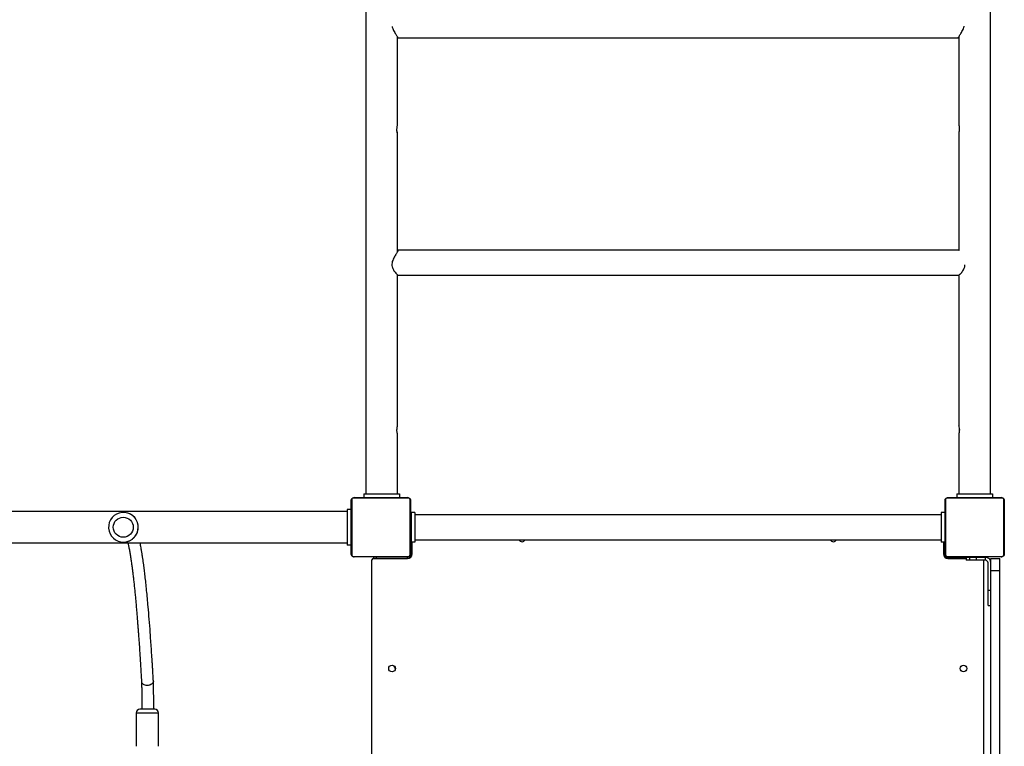
# Model space of a CAD drawing. Units: millimetres. Extents: x 0 to 777, y 0 to 837.
# Drawn here: x 474 to 607, y 341 to 439 of the extents above; entities that cross this region are included whole.
import ezdxf

# ---------------------------------------------------------------- set-up
doc = ezdxf.new("R2010")
doc.units = ezdxf.units.MM

# ---------------------------------------------------------------- blocks, each defined once
blk = doc.blocks.new('0206 2d')
at = {"color": 7, "linetype": 'Continuous', "lineweight": 25}
for p, q in [((524.85, 436.3), (600.52, 436.3)), ((600.52, 436.3), (600.5, 436.32)), ((600.57, 407.67), (524.89, 407.67)), ((524.89, 404.3), (600.57, 404.3)), ((520.29, 374.78), (520.29, 374.28)), ((520.29, 374.78), (525.09, 374.78)), ((525.09, 374.78), (525.09, 374.28)), ((600.29, 374.78), (600.29, 374.28)), ((600.29, 374.78), (605.09, 374.78)), ((605.09, 374.78), (605.09, 374.28)), ((518.59, 366.68), (518.59, 373.88)), ((518.66, 374.01), (518.66, 366.56)), ((526.31, 374.21), (518.86, 374.21)), ((518.99, 374.28), (526.19, 374.28)), ((526.52, 366.56), (526.52, 374.01)), ((526.59, 373.88), (526.59, 366.68)), ((598.69, 366.68), (598.69, 373.88)), ((598.76, 374.01), (598.76, 366.56)), ((606.41, 374.21), (598.96, 374.21)), ((599.09, 374.28), (606.29, 374.28)), ((606.62, 366.56), (606.62, 374.01)), ((606.69, 373.88), (606.69, 366.68)), ((518.04, 372.4), (341.05, 372.4)), ((487.86, 372.28), (487.85, 372.28)), ((518.54, 372.68), (518.04, 372.68)), ((518.04, 372.68), (518.04, 367.88)), ((518.54, 372.68), (518.54, 367.88)), ((527.19, 372.28), (526.69, 372.28)), ((526.69, 372.28), (526.69, 368.28)), ((527.19, 372.28), (527.19, 368.28)), ((598.19, 371.97), (527.19, 371.97)), ((598.69, 372.28), (598.19, 372.28)), ((598.19, 372.28), (598.19, 368.28)), ((518.59, 371.08), (518.54, 371.08)), ((526.64, 371.23), (526.69, 371.23)), ((526.64, 370.88), (526.64, 371.23)), ((526.64, 370.88), (526.64, 370.56)), ((518.54, 369.48), (518.59, 369.48)), ((526.64, 369.48), (526.59, 369.48)), ((526.64, 370.56), (526.69, 370.56)), ((526.64, 370), (526.64, 370.56)), ((526.64, 370), (526.69, 370)), ((526.64, 366.68), (526.64, 370)), ((341.4, 368.16), (518.04, 368.16)), ((487.85, 368.28), (487.86, 368.28)), ((526.59, 368.08), (526.64, 368.08)), ((527.19, 368.28), (526.69, 368.28)), ((526.79, 366.68), (526.79, 368.28)), ((527.19, 368.6), (598.19, 368.6)), ((598.69, 368.28), (598.19, 368.28)), ((598.49, 368.28), (598.49, 366.68)), ((598.64, 366.68), (598.64, 368.28)), ((518.54, 367.88), (518.04, 367.88)), ((526.64, 366.33), (526.64, 366.68)), ((598.64, 367.08), (598.69, 367.08)), ((598.64, 366.33), (598.64, 366.68)), ((518.86, 366.35), (526.31, 366.35)), ((526.19, 366.28), (518.99, 366.28)), ((521.39, 294.58), (521.39, 365.88)), ((521.59, 366.08), (526.19, 366.08)), ((521.64, 366.08), (521.64, 366.23)), ((521.99, 366.23), (521.64, 366.23)), ((526.19, 366.23), (521.99, 366.23)), ((522.39, 366.28), (522.39, 366.23)), ((523.79, 366.23), (523.79, 366.28)), ((524.39, 366.28), (524.39, 366.23)), ((525.79, 366.23), (525.79, 366.28)), ((526.54, 366.23), (526.19, 366.23)), ((526.54, 366.19), (526.54, 366.23)), ((526.64, 366.33), (526.67, 366.33)), ((598.6, 366.33), (598.64, 366.33)), ((598.74, 366.23), (598.74, 366.19)), ((598.74, 366.23), (599.09, 366.23)), ((598.96, 366.35), (606.41, 366.35)), ((606.29, 366.28), (599.09, 366.28)), ((599.09, 366.23), (601.54, 366.23)), ((599.09, 366.08), (601.54, 366.08)), ((600.49, 366.28), (600.49, 366.23)), ((601.54, 366.23), (601.54, 365.83)), ((601.54, 366.23), (601.99, 366.23)), ((601.99, 365.83), (601.54, 365.83)), ((601.89, 366.28), (601.89, 366.23)), ((601.99, 366.23), (601.99, 365.83)), ((601.99, 366.23), (602.87, 366.23)), ((602.87, 365.83), (601.99, 365.83)), ((602.87, 366.23), (602.87, 365.83)), ((602.87, 366.23), (604.09, 366.23)), ((604.09, 365.83), (602.87, 365.83)), ((603.49, 366.23), (603.49, 366.28)), ((603.89, 365.83), (603.89, 294.63)), ((604.09, 366.23), (604.09, 365.83)), ((604.09, 366.23), (604.14, 366.23)), ((604.14, 365.83), (604.09, 365.83)), ((604.49, 361.73), (604.49, 365.48)), ((604.89, 366.08), (606.09, 366.08)), ((604.89, 364.43), (604.89, 366.08)), ((606.09, 364.43), (606.09, 366.08)), ((604.89, 364.43), (606.09, 364.43)), ((604.89, 329.41), (604.89, 364.43)), ((606.09, 329.41), (606.09, 364.43)), ((604.49, 359.73), (604.49, 361.73)), ((604.89, 361.73), (604.49, 361.73)), ((604.49, 359.73), (604.89, 359.73)), ((524.51, 351.23), (524.51, 351.09)), ((492.08, 345.73), (490.08, 345.73)), ((489.58, 345.23), (489.58, 340.73)), ((492.58, 340.73), (492.58, 345.23))]:
    blk.add_line(p, q, dxfattribs=at)
at = {"color": 8, "linetype": 'Continuous', "lineweight": 25}
for p, q in [((526.64, 370.88), (526.69, 370.88)), ((489.85, 370.28), (489.84, 370.52)), ((526.64, 366.68), (526.79, 366.68)), ((598.49, 366.68), (598.64, 366.68)), ((521.99, 366.08), (521.99, 366.23)), ((526.19, 366.08), (526.19, 366.23)), ((599.09, 366.23), (599.09, 366.08)), ((489.58, 345.23), (490.4, 345.23)), ((490.4, 345.23), (492.58, 345.23))]:
    blk.add_line(p, q, dxfattribs=at)
at = {"color": 7, "linetype": 'Continuous', "lineweight": 25, "flags": 128}
for points in [[(600.57, 423.5), (600.57, 423.48), (600.59, 423.51), (600.62, 423.6), (600.64, 423.75), (600.66, 423.94), (600.65, 424.13), (600.63, 424.32), (600.6, 424.48), (600.58, 424.61), (600.57, 424.67), (600.57, 424.67)], [(524.81, 384.05), (524.8, 384.01), (524.79, 383.89), (524.76, 383.73), (524.73, 383.54), (524.71, 383.33), (524.72, 383.15), (524.74, 383.01), (524.77, 382.92), (524.8, 382.88), (524.81, 382.91), (524.81, 382.91)], [(600.65, 383.48), (600.65, 383.42), (600.62, 383.24), (600.59, 383.07), (600.57, 382.95), (600.57, 382.89), (600.59, 382.89), (600.62, 382.95), (600.65, 383.08), (600.66, 383.25), (600.66, 383.44), (600.63, 383.63), (600.6, 383.81), (600.58, 383.96), (600.57, 384.05), (600.57, 384.05)]]:
    blk.add_lwpolyline(points, dxfattribs=at)
at = {"color": 7, "linetype": 'Continuous', "lineweight": 25}
for centre, radius in [((487.84, 370.28), 1.35), ((524.09, 351.23), 0.45), ((601.19, 351.23), 0.45)]:
    blk.add_circle(centre, radius, dxfattribs=at)
for centre, radius, start, end in [((518.74, 373.88), 0.154, 123.5066, 178.3842), ((518.99, 374.13), 0.154, 91.6158, 146.4934), ((526.18, 374.13), 0.154, 33.5066, 88.3842), ((526.43, 373.88), 0.154, 1.6158, 56.4934), ((598.84, 373.88), 0.154, 123.5066, 178.3842), ((599.09, 374.13), 0.154, 91.6158, 146.4934), ((606.28, 374.13), 0.154, 33.5066, 88.3842), ((606.53, 373.88), 0.154, 1.6158, 56.4934), ((487.85, 370.28), 2, 6.9638, 359.9998), ((487.86, 370.28), 2, 68.4041, 90), ((487.86, 370.28), 2, 270, 288.9144), ((541.64, 368.78), 0.45, 204.2747, 335.7253), ((583.64, 368.78), 0.45, 204.2747, 335.7253), ((518.74, 366.69), 0.154, 181.6158, 236.4934), ((526.19, 366.68), 0.6, 270, 360), ((526.43, 366.69), 0.154, 303.5066, 358.3842), ((599.09, 366.68), 0.6, 180, 270), ((598.84, 366.69), 0.154, 181.6158, 236.4934), ((606.53, 366.69), 0.154, 303.5066, 358.3842), ((518.99, 366.44), 0.154, 213.5066, 268.3842), ((521.59, 365.88), 0.2, 90, 180), ((526.18, 366.44), 0.154, 271.6158, 326.4934), ((599.09, 366.44), 0.154, 213.5066, 268.3842), ((604.14, 365.48), 0.75, 0, 90), ((604.14, 365.48), 0.35, 0, 90), ((606.28, 366.44), 0.154, 271.6158, 326.4934), ((524.06, 351.23), 0.45, 0, 42.2599), ((490.08, 345.23), 0.5, 90, 180), ((492.08, 345.23), 0.5, 0, 90)]:
    blk.add_arc(centre, radius, start, end, dxfattribs=at)
for points, knots in [([(520.57, 598.78), (520.57, 598.01), (520.57, 596.49), (520.57, 594.26), (520.57, 592.12), (520.57, 590.07), (520.57, 588.13), (520.57, 586.29), (520.57, 584.55), (520.57, 582.91), (520.57, 581.35), (520.57, 579.88), (520.57, 578.49), (520.57, 577.21), (520.57, 576.02), (520.57, 574.92), (520.57, 573.86), (520.57, 572.06), (520.57, 569.48), (520.57, 566.1), (520.57, 562.67), (520.57, 558.29), (520.57, 552.96), (520.57, 546.68), (520.57, 540.38), (520.57, 534.02), (520.57, 527.6), (520.57, 521.12), (520.57, 514.62), (520.57, 508.11), (520.57, 501.6), (520.57, 495.08), (520.57, 488.56), (520.57, 482.04), (520.57, 475.53), (520.57, 469.03), (520.57, 462.53), (520.57, 456.08), (520.57, 449.68), (520.57, 443.33), (520.57, 437), (520.57, 431.74), (520.57, 427.55), (520.57, 424.41), (520.57, 421.27), (520.57, 418.17), (520.57, 415.14), (520.57, 412.22), (520.57, 409.41), (520.57, 407.29), (520.57, 405.79), (520.57, 404.84), (520.57, 403.81), (520.57, 402.68), (520.57, 401.46), (520.57, 400.07), (520.57, 398.48), (520.57, 396.69), (520.57, 394.78), (520.57, 392.73), (520.57, 390.54), (520.57, 388.21), (520.57, 385.76), (520.57, 383.18), (520.57, 380.49), (520.57, 377.67), (520.57, 375.76), (520.57, 374.78)], [0, 0, 0, 0, 0.010799, 0.021152, 0.031058, 0.040514, 0.04952, 0.057924, 0.06589, 0.073418, 0.080504, 0.08728, 0.093596, 0.09945, 0.104841, 0.10977, 0.114503, 0.119259, 0.134273, 0.149517, 0.16499, 0.180639, 0.208605, 0.23657, 0.264536, 0.292502, 0.321039, 0.349576, 0.378112, 0.40665, 0.435186, 0.463724, 0.49226, 0.520735, 0.54921, 0.577684, 0.606159, 0.634633, 0.6626, 0.690565, 0.718532, 0.746497, 0.76048, 0.774464, 0.788447, 0.802414, 0.816027, 0.82915, 0.841784, 0.853929, 0.857846, 0.862093, 0.866764, 0.871858, 0.877375, 0.883314, 0.890854, 0.898978, 0.907685, 0.916971, 0.927045, 0.937718, 0.948989, 0.960856, 0.973316, 0.986365, 1, 1, 1, 1]), ([(604.81, 374.78), (604.81, 375.56), (604.81, 377.07), (604.81, 379.3), (604.81, 381.44), (604.81, 383.49), (604.81, 385.44), (604.81, 387.28), (604.81, 389.01), (604.81, 390.66), (604.81, 392.21), (604.81, 393.69), (604.81, 395.07), (604.81, 396.36), (604.81, 397.54), (604.81, 398.65), (604.81, 399.7), (604.81, 401.51), (604.81, 404.08), (604.81, 407.46), (604.81, 410.89), (604.81, 415.28), (604.81, 420.61), (604.81, 426.88), (604.81, 433.18), (604.81, 439.54), (604.81, 445.96), (604.81, 452.45), (604.81, 458.94), (604.81, 465.45), (604.81, 471.97), (604.81, 478.49), (604.81, 485.01), (604.81, 491.52), (604.81, 498.03), (604.81, 504.54), (604.81, 511.04), (604.81, 517.49), (604.81, 523.89), (604.81, 530.23), (604.81, 536.56), (604.81, 541.82), (604.81, 546.02), (604.81, 549.16), (604.81, 552.29), (604.81, 555.39), (604.81, 558.42), (604.81, 561.34), (604.81, 564.15), (604.81, 566.28), (604.81, 567.78), (604.81, 568.72), (604.81, 569.76), (604.81, 570.88), (604.81, 572.1), (604.81, 573.5), (604.81, 575.08), (604.81, 576.87), (604.81, 578.78), (604.81, 580.83), (604.81, 583.02), (604.81, 585.35), (604.81, 587.8), (604.81, 590.38), (604.81, 593.08), (604.81, 595.89), (604.81, 597.81), (604.81, 598.78)], [0, 0, 0, 0, 0.010799, 0.021152, 0.031058, 0.040514, 0.04952, 0.057924, 0.06589, 0.073418, 0.080504, 0.08728, 0.093596, 0.09945, 0.104841, 0.10977, 0.114503, 0.119259, 0.134273, 0.149517, 0.16499, 0.180639, 0.208605, 0.23657, 0.264536, 0.292502, 0.321039, 0.349576, 0.378112, 0.40665, 0.435186, 0.463724, 0.49226, 0.520735, 0.54921, 0.577684, 0.606159, 0.634633, 0.6626, 0.690565, 0.718532, 0.746497, 0.76048, 0.774464, 0.788447, 0.802414, 0.816027, 0.82915, 0.841784, 0.853929, 0.857846, 0.862093, 0.866764, 0.871858, 0.877375, 0.883314, 0.890854, 0.898978, 0.907685, 0.916971, 0.927045, 0.937718, 0.948989, 0.960856, 0.973316, 0.986365, 1, 1, 1, 1]), ([(524.09, 437.83), (524.11, 437.77), (524.15, 437.64), (524.25, 437.41), (524.39, 437.15), (524.53, 436.91), (524.66, 436.71), (524.75, 436.55), (524.82, 436.44), (524.86, 436.36), (524.86, 436.33), (524.86, 436.32)], [0, 0, 0, 0, 0.07331, 0.176495, 0.318629, 0.464836, 0.58418, 0.706668, 0.804848, 0.905727, 1, 1, 1, 1]), ([(600.5, 436.32), (600.5, 436.33), (600.51, 436.36), (600.55, 436.45), (600.62, 436.56), (600.71, 436.71), (600.83, 436.9), (600.97, 437.15), (601.12, 437.42), (601.23, 437.66), (601.27, 437.81), (601.28, 437.86)], [0, 0, 0, 0, 0.098408, 0.200103, 0.298428, 0.399171, 0.531327, 0.667293, 0.801383, 0.93944, 1, 1, 1, 1]), ([(524.81, 424.63), (524.81, 425.38), (524.81, 428.22), (524.81, 432.17), (524.81, 435.36), (524.81, 436.45)], [0, 0, 0, 0, 0.1918, 0.724489, 1, 1, 1, 1]), ([(524.86, 436.32), (524.86, 436.31), (524.85, 436.29), (524.83, 436.3), (524.81, 436.32), (524.81, 436.32)], [0, 0, 0, 0, 0.490053, 0.996474, 1, 1, 1, 1]), ([(600.58, 436.33), (600.57, 436.33), (600.54, 436.3), (600.53, 436.3), (600.52, 436.3)], [0, 0, 0, 0, 0.17261, 1, 1, 1, 1]), ([(600.57, 436.47), (600.57, 434.54), (600.57, 431.57), (600.57, 427.64), (600.57, 425.63), (600.57, 424.67)], [0, 0, 0, 0, 0.4885043, 0.7554291, 1, 1, 1, 1]), ([(524.81, 424.63), (524.81, 424.62), (524.81, 424.6), (524.79, 424.51), (524.76, 424.36), (524.73, 424.17), (524.71, 423.96), (524.72, 423.77), (524.75, 423.61), (524.78, 423.5), (524.8, 423.44), (524.8, 423.45), (524.8, 423.45)], [0, 0, 0, 0, 0.06938, 0.177866, 0.288822, 0.403597, 0.517745, 0.627378, 0.735801, 0.848007, 0.963256, 1, 1, 1, 1]), ([(524.81, 423.46), (524.81, 423.47), (524.8, 423.51), (524.77, 423.64), (524.74, 423.81), (524.72, 423.95), (524.72, 424.02), (524.72, 424.03)], [0, 0, 0, 0, 0.242954, 0.485677, 0.734489, 0.988558, 1, 1, 1, 1]), ([(524.81, 407.41), (524.81, 407.42), (524.81, 408.57), (524.81, 410.89), (524.81, 415.28), (524.81, 419.47), (524.81, 422.51), (524.81, 423.46)], [0, 0, 0, 0, 0.002414, 0.217453, 0.434931, 0.823594, 1, 1, 1, 1]), ([(600.57, 423.5), (600.57, 422.76), (600.57, 420.97), (600.57, 418.17), (600.57, 415.14), (600.57, 412.22), (600.57, 409.71), (600.57, 408.18), (600.57, 407.59)], [0, 0, 0, 0, 0.139368, 0.335145, 0.525968, 0.709918, 0.887009, 1, 1, 1, 1]), ([(524.81, 407.62), (524.82, 407.63), (524.86, 407.66), (524.9, 407.68), (524.91, 407.66), (524.9, 407.61), (524.87, 407.53), (524.81, 407.43), (524.74, 407.3), (524.64, 407.14), (524.53, 406.95), (524.39, 406.72), (524.25, 406.44), (524.12, 406.12), (524.06, 405.76), (524.1, 405.44), (524.19, 405.19), (524.29, 404.97), (524.43, 404.76), (524.58, 404.58), (524.7, 404.44), (524.8, 404.36), (524.86, 404.31), (524.88, 404.3), (524.89, 404.3)], [0, 0, 0, 0, 0.02582, 0.066514, 0.106174, 0.147184, 0.183987, 0.221737, 0.261134, 0.301345, 0.348352, 0.396307, 0.452551, 0.510812, 0.571815, 0.63301, 0.673164, 0.714428, 0.771269, 0.829738, 0.877465, 0.926448, 0.965712, 1, 1, 1, 1]), ([(600.57, 407.59), (600.57, 407.59), (600.55, 407.62), (600.55, 407.65), (600.55, 407.68), (600.57, 407.67), (600.58, 407.67)], [0, 0, 0, 0, 0.010473, 0.465933, 0.870836, 1, 1, 1, 1]), ([(600.57, 404.3), (600.58, 404.3), (600.6, 404.31), (600.66, 404.36), (600.75, 404.44), (600.88, 404.57), (601.02, 404.75), (601.17, 404.98), (601.28, 405.2), (601.35, 405.41), (601.38, 405.55), (601.38, 405.64), (601.38, 405.66)], [0, 0, 0, 0, 0.090809, 0.187718, 0.28701, 0.417263, 0.551271, 0.68343, 0.819498, 0.89609, 0.974505, 1, 1, 1, 1]), ([(524.81, 384.05), (524.81, 384.52), (524.81, 385.61), (524.81, 387.28), (524.81, 389.01), (524.81, 390.66), (524.81, 392.21), (524.81, 393.69), (524.81, 395.07), (524.81, 396.36), (524.81, 397.54), (524.81, 398.65), (524.81, 399.7), (524.81, 401.51), (524.81, 403.05), (524.81, 404.26), (524.81, 404.35)], [0, 0, 0, 0, 0.071348, 0.162068, 0.248061, 0.329312, 0.40581, 0.478956, 0.54713, 0.61032, 0.668517, 0.72172, 0.772807, 0.824148, 0.986222, 1, 1, 1, 1]), ([(600.57, 404.3), (600.57, 404.15), (600.57, 403.62), (600.57, 402.68), (600.57, 401.46), (600.57, 400.07), (600.57, 398.48), (600.57, 396.69), (600.57, 394.78), (600.57, 392.73), (600.57, 390.54), (600.57, 388.21), (600.57, 386.03), (600.57, 384.63), (600.57, 384.05)], [0, 0, 0, 0, 0.022727, 0.077852, 0.137552, 0.20182, 0.283416, 0.371329, 0.465544, 0.566041, 0.675045, 0.790546, 0.912518, 1, 1, 1, 1]), ([(524.81, 382.91), (524.81, 382.94), (524.8, 382.99), (524.77, 383.14), (524.74, 383.31), (524.73, 383.43), (524.72, 383.48)], [0, 0, 0, 0, 0.263122, 0.52596, 0.796276, 1, 1, 1, 1]), ([(524.81, 374.78), (524.81, 375.56), (524.81, 377.07), (524.81, 379.3), (524.81, 381.24), (524.81, 382.44), (524.81, 382.92)], [0, 0, 0, 0, 0.2864464, 0.5610758, 0.8238359, 1, 1, 1, 1]), ([(600.57, 382.92), (600.57, 382.12), (600.57, 380.38), (600.57, 377.67), (600.57, 375.76), (600.57, 374.78)], [0, 0, 0, 0, 0.292492, 0.638475, 1, 1, 1, 1]), ([(518.59, 373.88), (518.59, 373.91), (518.59, 373.97), (518.62, 374.05), (518.66, 374.11), (518.7, 374.16), (518.75, 374.2), (518.8, 374.24), (518.89, 374.27), (518.95, 374.28), (518.99, 374.28)], [0, 0, 0, 0, 0.143101, 0.299549, 0.405379, 0.489658, 0.574622, 0.683132, 0.780409, 1, 1, 1, 1]), ([(518.86, 374.21), (518.84, 374.21), (518.81, 374.21), (518.77, 374.19), (518.74, 374.17), (518.71, 374.15), (518.69, 374.12), (518.67, 374.09), (518.66, 374.05), (518.66, 374.02), (518.66, 374.01)], [0, 0, 0, 0, 0.244996, 0.340931, 0.437639, 0.508581, 0.579548, 0.675598, 0.836538, 1, 1, 1, 1]), ([(526.19, 374.28), (526.21, 374.28), (526.27, 374.28), (526.35, 374.25), (526.42, 374.21), (526.47, 374.17), (526.51, 374.12), (526.54, 374.07), (526.58, 373.98), (526.58, 373.92), (526.59, 373.88)], [0, 0, 0, 0, 0.143101, 0.299549, 0.405379, 0.489658, 0.574622, 0.683132, 0.780409, 1, 1, 1, 1]), ([(526.52, 374.01), (526.52, 374.03), (526.52, 374.06), (526.5, 374.1), (526.48, 374.13), (526.46, 374.16), (526.43, 374.18), (526.39, 374.2), (526.35, 374.21), (526.33, 374.21), (526.31, 374.21)], [0, 0, 0, 0, 0.244996, 0.340931, 0.437639, 0.508581, 0.579548, 0.675598, 0.836538, 1, 1, 1, 1]), ([(598.69, 373.88), (598.69, 373.91), (598.69, 373.97), (598.72, 374.05), (598.76, 374.11), (598.8, 374.16), (598.85, 374.2), (598.9, 374.24), (598.99, 374.27), (599.05, 374.28), (599.09, 374.28)], [0, 0, 0, 0, 0.143101, 0.299549, 0.405379, 0.489658, 0.574622, 0.683132, 0.780409, 1, 1, 1, 1]), ([(598.96, 374.21), (598.94, 374.21), (598.91, 374.21), (598.87, 374.19), (598.84, 374.17), (598.81, 374.15), (598.79, 374.12), (598.77, 374.09), (598.76, 374.05), (598.76, 374.02), (598.76, 374.01)], [0, 0, 0, 0, 0.244996, 0.340931, 0.437639, 0.508581, 0.579548, 0.675598, 0.836538, 1, 1, 1, 1]), ([(606.29, 374.28), (606.31, 374.28), (606.37, 374.28), (606.45, 374.25), (606.52, 374.21), (606.57, 374.17), (606.61, 374.12), (606.64, 374.07), (606.68, 373.98), (606.68, 373.92), (606.69, 373.88)], [0, 0, 0, 0, 0.1431008, 0.2995491, 0.4053792, 0.4896585, 0.5746222, 0.6831315, 0.7804094, 1, 1, 1, 1]), ([(606.62, 374.01), (606.62, 374.03), (606.62, 374.06), (606.6, 374.1), (606.58, 374.13), (606.56, 374.16), (606.53, 374.18), (606.49, 374.2), (606.45, 374.21), (606.43, 374.21), (606.41, 374.21)], [0, 0, 0, 0, 0.244996, 0.340931, 0.437639, 0.508581, 0.579548, 0.675598, 0.836538, 1, 1, 1, 1]), ([(488.6, 368.42), (488.63, 368.44), (488.72, 368.47), (488.84, 368.54), (488.96, 368.61), (489.09, 368.7), (489.21, 368.8), (489.34, 368.94), (489.49, 369.11), (489.63, 369.34), (489.76, 369.64), (489.84, 369.95), (489.86, 370.28), (489.84, 370.56), (489.8, 370.77), (489.75, 370.94), (489.67, 371.12), (489.58, 371.31), (489.47, 371.46), (489.37, 371.59), (489.28, 371.69), (489.18, 371.79), (489.06, 371.88), (488.92, 371.98), (488.76, 372.07), (488.65, 372.12), (488.6, 372.14)], [0, 0, 0, 0, 0.02554, 0.061768, 0.097528, 0.12439, 0.166981, 0.207822, 0.248625, 0.315051, 0.375971, 0.439038, 0.499906, 0.560772, 0.591993, 0.623932, 0.664, 0.70641, 0.751371, 0.781676, 0.813794, 0.843158, 0.875623, 0.913412, 0.963574, 1, 1, 1, 1]), ([(488.47, 368.16), (488.47, 368.15), (488.49, 368.09), (488.53, 367.88), (488.61, 367.51), (488.71, 366.99), (488.8, 366.42), (488.9, 365.81), (488.98, 365.22), (489.05, 364.68), (489.12, 364.16), (489.18, 363.6), (489.25, 362.98), (489.33, 362.31), (489.4, 361.62), (489.47, 360.93), (489.53, 360.25), (489.58, 359.71), (489.61, 359.29), (489.64, 358.98), (489.67, 358.65), (489.7, 358.27), (489.73, 357.85), (489.77, 357.38), (489.81, 356.86), (489.86, 356.29), (489.9, 355.66), (489.95, 354.96), (490.01, 354.2), (490.06, 353.36), (490.12, 352.46), (490.18, 351.47), (490.24, 350.48), (490.28, 349.8), (490.3, 349.49)], [0, 0, 0, 0, 0.004342, 0.02274, 0.07413, 0.125192, 0.175785, 0.224683, 0.272331, 0.305782, 0.339622, 0.375294, 0.412826, 0.452208, 0.490558, 0.526898, 0.56124, 0.593597, 0.607451, 0.62124, 0.636667, 0.653975, 0.673163, 0.693841, 0.716337, 0.740653, 0.766796, 0.795359, 0.825838, 0.85824, 0.89258, 0.92887, 0.96713, 1, 1, 1, 1]), ([(491.9, 349.57), (491.89, 349.77), (491.86, 350.21), (491.82, 350.84), (491.79, 351.46), (491.75, 352.02), (491.72, 352.51), (491.69, 352.93), (491.67, 353.3), (491.65, 353.63), (491.61, 354.19), (491.55, 355.01), (491.46, 356.34), (491.34, 357.89), (491.21, 359.42), (491.09, 360.7), (490.99, 361.77), (490.89, 362.77), (490.78, 363.69), (490.7, 364.42), (490.62, 364.99), (490.56, 365.43), (490.5, 365.87), (490.44, 366.3), (490.37, 366.74), (490.28, 367.27), (490.19, 367.75), (490.13, 368.05), (490.11, 368.16)], [0, 0, 0, 0, 0.021533, 0.046981, 0.070259, 0.091377, 0.110341, 0.126878, 0.141349, 0.153822, 0.165783, 0.209375, 0.25423, 0.334762, 0.415297, 0.472826, 0.53036, 0.587894, 0.644276, 0.698555, 0.730166, 0.761373, 0.793235, 0.827289, 0.863567, 0.902097, 0.965307, 1, 1, 1, 1]), ([(518.99, 366.28), (518.96, 366.28), (518.9, 366.29), (518.82, 366.31), (518.76, 366.35), (518.71, 366.39), (518.67, 366.44), (518.63, 366.5), (518.6, 366.58), (518.59, 366.64), (518.59, 366.68)], [0, 0, 0, 0, 0.143101, 0.299549, 0.405379, 0.489658, 0.574622, 0.683132, 0.780409, 1, 1, 1, 1]), ([(526.59, 366.68), (526.59, 366.65), (526.58, 366.6), (526.56, 366.52), (526.52, 366.45), (526.48, 366.4), (526.43, 366.36), (526.37, 366.33), (526.29, 366.29), (526.23, 366.29), (526.19, 366.28)], [0, 0, 0, 0, 0.143101, 0.299549, 0.405379, 0.489658, 0.574622, 0.683132, 0.780409, 1, 1, 1, 1]), ([(599.09, 366.28), (599.06, 366.28), (599, 366.29), (598.92, 366.31), (598.86, 366.35), (598.81, 366.39), (598.77, 366.44), (598.73, 366.5), (598.7, 366.58), (598.69, 366.64), (598.69, 366.68)], [0, 0, 0, 0, 0.143101, 0.299549, 0.405379, 0.489658, 0.574622, 0.683132, 0.780409, 1, 1, 1, 1]), ([(606.69, 366.68), (606.69, 366.65), (606.68, 366.6), (606.66, 366.52), (606.62, 366.45), (606.58, 366.4), (606.53, 366.36), (606.47, 366.33), (606.39, 366.29), (606.33, 366.29), (606.29, 366.28)], [0, 0, 0, 0, 0.143101, 0.299549, 0.405379, 0.489658, 0.574622, 0.683132, 0.780409, 1, 1, 1, 1]), ([(518.66, 366.56), (518.66, 366.54), (518.66, 366.51), (518.68, 366.46), (518.7, 366.43), (518.72, 366.41), (518.75, 366.39), (518.78, 366.37), (518.82, 366.35), (518.85, 366.35), (518.86, 366.35)], [0, 0, 0, 0, 0.2449958, 0.340931, 0.4376394, 0.5085807, 0.5795476, 0.6755984, 0.8365384, 1, 1, 1, 1]), ([(526.31, 366.35), (526.33, 366.35), (526.36, 366.35), (526.41, 366.37), (526.44, 366.39), (526.46, 366.41), (526.48, 366.44), (526.5, 366.48), (526.52, 366.52), (526.52, 366.54), (526.52, 366.56)], [0, 0, 0, 0, 0.244996, 0.340931, 0.437639, 0.508581, 0.579548, 0.675598, 0.836538, 1, 1, 1, 1]), ([(598.76, 366.56), (598.76, 366.54), (598.76, 366.51), (598.78, 366.46), (598.8, 366.43), (598.82, 366.41), (598.85, 366.39), (598.88, 366.37), (598.92, 366.35), (598.95, 366.35), (598.96, 366.35)], [0, 0, 0, 0, 0.244996, 0.340931, 0.437639, 0.508581, 0.579548, 0.675598, 0.836538, 1, 1, 1, 1]), ([(606.41, 366.35), (606.43, 366.35), (606.46, 366.35), (606.51, 366.37), (606.54, 366.39), (606.56, 366.41), (606.58, 366.44), (606.6, 366.48), (606.62, 366.52), (606.62, 366.54), (606.62, 366.56)], [0, 0, 0, 0, 0.244996, 0.340931, 0.437639, 0.508581, 0.579548, 0.675598, 0.836538, 1, 1, 1, 1]), ([(490.3, 349.5), (490.31, 349.38), (490.31, 349.09), (490.32, 348.62), (490.33, 348.08), (490.34, 347.53), (490.35, 346.96), (490.35, 346.37), (490.35, 345.96), (490.35, 345.75), (490.35, 345.73)], [0, 0, 0, 0, 0.117152, 0.262269, 0.407402, 0.552556, 0.697732, 0.842931, 0.988159, 1, 1, 1, 1]), ([(491.9, 349.53), (491.9, 349.53), (491.9, 349.51), (491.89, 349.42), (491.83, 349.27), (491.67, 349.11), (491.45, 348.99), (491.19, 348.93), (490.92, 348.94), (490.66, 349.01), (490.46, 349.15), (490.33, 349.32), (490.32, 349.44), (490.31, 349.49)], [0, 0, 0, 0, 0.001285, 0.0338264, 0.1444947, 0.2535679, 0.3613715, 0.4688791, 0.5772481, 0.6872028, 0.7986432, 0.9106276, 1, 1, 1, 1]), ([(491.9, 349.53), (491.9, 349.53), (491.9, 349.55), (491.9, 349.56), (491.9, 349.57)], [0, 0, 0, 0, 0.056729, 1, 1, 1, 1]), ([(491.95, 345.73), (491.95, 345.77), (491.95, 346), (491.95, 346.44), (491.95, 347.03), (491.94, 347.67), (491.93, 348.35), (491.92, 349.01), (491.91, 349.39), (491.9, 349.56)], [0, 0, 0, 0, 0.026423, 0.171157, 0.315909, 0.460686, 0.653701, 0.846766, 1, 1, 1, 1])]:
    blk.add_open_spline(points, degree=3, knots=knots, dxfattribs=at)

msp = doc.modelspace()

# ---------------------------------------------------------------- block references
msp.add_blockref('0206 2d', (0, 0))

doc.saveas('drawing.dxf')
